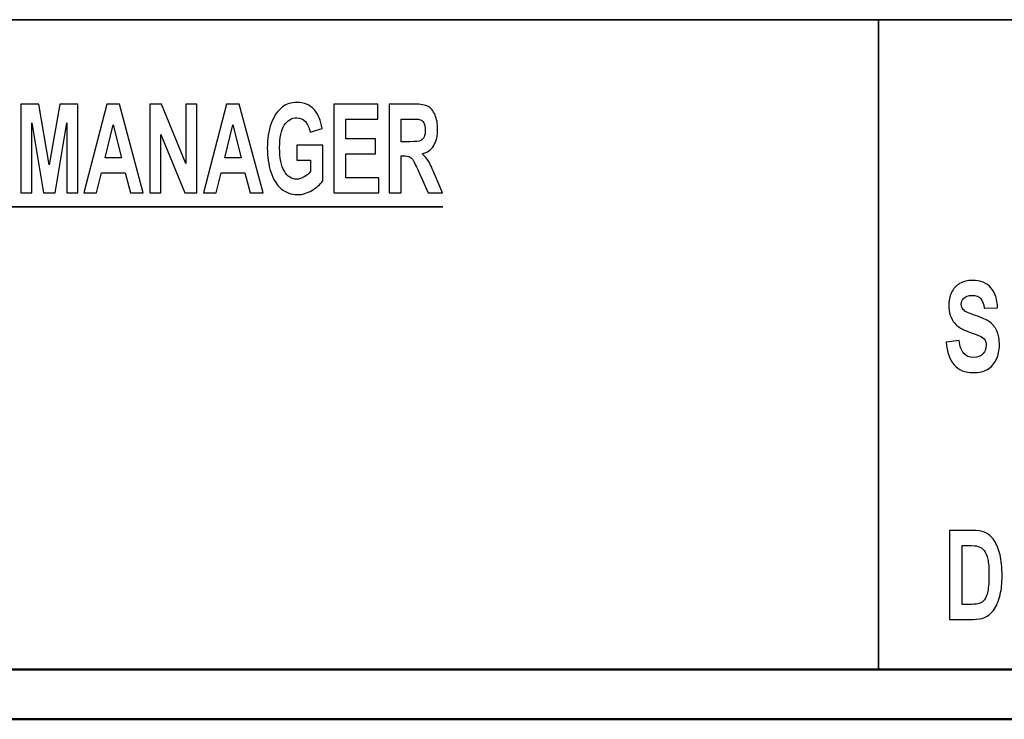
# Model space of a CAD drawing. Units: inches. Extents: x -5.2 to 5.1, y -3.9 to 4.
# Drawn here: x -4.2 to -3.2, y -3.9 to -3.2 of the extents above; entities that cross this region are included whole.
import ezdxf

# ---------------------------------------------------------------- set-up
doc = ezdxf.new("R2010")
doc.units = ezdxf.units.IN
doc.header["$MEASUREMENT"] = 0
doc.layers.add('Layer 1', color=7, linetype='Continuous')

msp = doc.modelspace()

# ---------------------------------------------------------------- linework, layer by layer
at = {"layer": 'Layer 1', "lineweight": 35}
for points in [[(-1.62083, -3.21667), (-1.62083, -3.21667), (-5.12083, -3.21667), (-5.12083, -3.21667)], [(-3.37083, -3.87083), (-3.37083, -3.87083), (-3.37083, -3.21667), (-3.37083, -3.21667)], [(-4.67541, -3.4051), (-4.67541, -3.4051), (-3.80926, -3.4051), (-3.80926, -3.4051)]]:
    msp.add_open_spline(points, degree=3, dxfattribs=at)
at = {"layer": 'Layer 1'}
for points, knots in [([(-4.23406, -3.39109), (-4.23406, -3.39109), (-4.23406, -3.30159), (-4.23406, -3.30159), (-4.23406, -3.30159), (-4.23406, -3.30159), (-4.21596, -3.30159), (-4.21596, -3.30159), (-4.21596, -3.30159), (-4.21596, -3.30159), (-4.20526, -3.36263), (-4.20526, -3.36263), (-4.20526, -3.36263), (-4.20526, -3.36263), (-4.19468, -3.30159), (-4.19468, -3.30159), (-4.19468, -3.30159), (-4.19468, -3.30159), (-4.17653, -3.30159), (-4.17653, -3.30159), (-4.17653, -3.30159), (-4.17653, -3.30159), (-4.17653, -3.39109), (-4.17653, -3.39109), (-4.17653, -3.39109), (-4.17653, -3.39109), (-4.1877, -3.39109), (-4.1877, -3.39109), (-4.1877, -3.39109), (-4.1877, -3.39109), (-4.18774, -3.32063), (-4.18774, -3.32063), (-4.18774, -3.32063), (-4.18774, -3.32063), (-4.19952, -3.39109), (-4.19952, -3.39109), (-4.19952, -3.39109), (-4.19952, -3.39109), (-4.21113, -3.39109), (-4.21113, -3.39109), (-4.21113, -3.39109), (-4.21113, -3.39109), (-4.22285, -3.32063), (-4.22285, -3.32063), (-4.22285, -3.32063), (-4.22285, -3.32063), (-4.22289, -3.39109), (-4.22289, -3.39109), (-4.22289, -3.39109), (-4.22289, -3.39109), (-4.23406, -3.39109), (-4.23406, -3.39109)], [0, 0, 0, 0, 0.071429, 0.071429, 0.071429, 0.071429, 0.142857, 0.142857, 0.142857, 0.142857, 0.214286, 0.214286, 0.214286, 0.214286, 0.285714, 0.285714, 0.285714, 0.285714, 0.357143, 0.357143, 0.357143, 0.357143, 0.428571, 0.428571, 0.428571, 0.428571, 0.5, 0.5, 0.5, 0.5, 0.571429, 0.571429, 0.571429, 0.571429, 0.642857, 0.642857, 0.642857, 0.642857, 0.714286, 0.714286, 0.714286, 0.714286, 0.785714, 0.785714, 0.785714, 0.785714, 0.857143, 0.857143, 0.857143, 0.857143, 1, 1, 1, 1]), ([(-4.11066, -3.39109), (-4.11066, -3.39109), (-4.12368, -3.39109), (-4.12368, -3.39109), (-4.12368, -3.39109), (-4.12368, -3.39109), (-4.12883, -3.37071), (-4.12883, -3.37071), (-4.12883, -3.37071), (-4.12883, -3.37071), (-4.15278, -3.37071), (-4.15278, -3.37071), (-4.15278, -3.37071), (-4.15278, -3.37071), (-4.15774, -3.39109), (-4.15774, -3.39109), (-4.15774, -3.39109), (-4.15774, -3.39109), (-4.17053, -3.39109), (-4.17053, -3.39109), (-4.17053, -3.39109), (-4.17053, -3.39109), (-4.14735, -3.30159), (-4.14735, -3.30159), (-4.14735, -3.30159), (-4.14735, -3.30159), (-4.13457, -3.30159), (-4.13457, -3.30159), (-4.13457, -3.30159), (-4.13457, -3.30159), (-4.11066, -3.39109), (-4.11066, -3.39109)], [0, 0, 0, 0, 0.111111, 0.111111, 0.111111, 0.111111, 0.222222, 0.222222, 0.222222, 0.222222, 0.333333, 0.333333, 0.333333, 0.333333, 0.444444, 0.444444, 0.444444, 0.444444, 0.555556, 0.555556, 0.555556, 0.555556, 0.666667, 0.666667, 0.666667, 0.666667, 0.777778, 0.777778, 0.777778, 0.777778, 1, 1, 1, 1]), ([(-4.10422, -3.39109), (-4.10422, -3.39109), (-4.10422, -3.30159), (-4.10422, -3.30159), (-4.10422, -3.30159), (-4.10422, -3.30159), (-4.09252, -3.30159), (-4.09252, -3.30159), (-4.09252, -3.30159), (-4.09252, -3.30159), (-4.06795, -3.36157), (-4.06795, -3.36157), (-4.06795, -3.36157), (-4.06795, -3.36157), (-4.06795, -3.30159), (-4.06795, -3.30159), (-4.06795, -3.30159), (-4.06795, -3.30159), (-4.05678, -3.30159), (-4.05678, -3.30159), (-4.05678, -3.30159), (-4.05678, -3.30159), (-4.05678, -3.39109), (-4.05678, -3.39109), (-4.05678, -3.39109), (-4.05678, -3.39109), (-4.06886, -3.39109), (-4.06886, -3.39109), (-4.06886, -3.39109), (-4.06886, -3.39109), (-4.09305, -3.33225), (-4.09305, -3.33225), (-4.09305, -3.33225), (-4.09305, -3.33225), (-4.09305, -3.39109), (-4.09305, -3.39109), (-4.09305, -3.39109), (-4.09305, -3.39109), (-4.10422, -3.39109), (-4.10422, -3.39109)], [0, 0, 0, 0, 0.090909, 0.090909, 0.090909, 0.090909, 0.181818, 0.181818, 0.181818, 0.181818, 0.272727, 0.272727, 0.272727, 0.272727, 0.363636, 0.363636, 0.363636, 0.363636, 0.454545, 0.454545, 0.454545, 0.454545, 0.545455, 0.545455, 0.545455, 0.545455, 0.636364, 0.636364, 0.636364, 0.636364, 0.727273, 0.727273, 0.727273, 0.727273, 0.818182, 0.818182, 0.818182, 0.818182, 1, 1, 1, 1]), ([(-3.99023, -3.39109), (-3.99023, -3.39109), (-4.00325, -3.39109), (-4.00325, -3.39109), (-4.00325, -3.39109), (-4.00325, -3.39109), (-4.00841, -3.37071), (-4.00841, -3.37071), (-4.00841, -3.37071), (-4.00841, -3.37071), (-4.03235, -3.37071), (-4.03235, -3.37071), (-4.03235, -3.37071), (-4.03235, -3.37071), (-4.03731, -3.39109), (-4.03731, -3.39109), (-4.03731, -3.39109), (-4.03731, -3.39109), (-4.0501, -3.39109), (-4.0501, -3.39109), (-4.0501, -3.39109), (-4.0501, -3.39109), (-4.02692, -3.30159), (-4.02692, -3.30159), (-4.02692, -3.30159), (-4.02692, -3.30159), (-4.01415, -3.30159), (-4.01415, -3.30159), (-4.01415, -3.30159), (-4.01415, -3.30159), (-3.99023, -3.39109), (-3.99023, -3.39109)], [0, 0, 0, 0, 0.111111, 0.111111, 0.111111, 0.111111, 0.222222, 0.222222, 0.222222, 0.222222, 0.333333, 0.333333, 0.333333, 0.333333, 0.444444, 0.444444, 0.444444, 0.444444, 0.555556, 0.555556, 0.555556, 0.555556, 0.666667, 0.666667, 0.666667, 0.666667, 0.777778, 0.777778, 0.777778, 0.777778, 1, 1, 1, 1]), ([(-3.95603, -3.35821), (-3.95603, -3.35821), (-3.95603, -3.34309), (-3.95603, -3.34309), (-3.95603, -3.34309), (-3.95603, -3.34309), (-3.9301, -3.34309), (-3.9301, -3.34309), (-3.9301, -3.34309), (-3.9301, -3.34309), (-3.9301, -3.3788), (-3.9301, -3.3788), (-3.9301, -3.3788), (-3.93261, -3.38248), (-3.93627, -3.38571), (-3.94106, -3.38852), (-3.94106, -3.38852), (-3.94584, -3.39131), (-3.95069, -3.39271), (-3.95561, -3.39271), (-3.95561, -3.39271), (-3.96185, -3.39271), (-3.96729, -3.39075), (-3.97193, -3.38681), (-3.97193, -3.38681), (-3.97656, -3.38288), (-3.98004, -3.37723), (-3.98238, -3.36992), (-3.98238, -3.36992), (-3.98471, -3.36261), (-3.98588, -3.35463), (-3.98588, -3.34602), (-3.98588, -3.34602), (-3.98588, -3.33669), (-3.98457, -3.3284), (-3.98198, -3.32113), (-3.98198, -3.32113), (-3.97936, -3.31388), (-3.97556, -3.3083), (-3.97054, -3.30442), (-3.97054, -3.30442), (-3.9667, -3.30144), (-3.96195, -3.29996), (-3.95625, -3.29996), (-3.95625, -3.29996), (-3.94885, -3.29996), (-3.94305, -3.3023), (-3.93888, -3.30696), (-3.93888, -3.30696), (-3.93472, -3.31165), (-3.93204, -3.31809), (-3.93085, -3.32633), (-3.93085, -3.32633), (-3.93085, -3.32633), (-3.94285, -3.32971), (-3.94285, -3.32971), (-3.94285, -3.32971), (-3.94369, -3.32531), (-3.94528, -3.32183), (-3.94759, -3.31928), (-3.94759, -3.31928), (-3.9499, -3.31673), (-3.95279, -3.31546), (-3.95626, -3.31546), (-3.95626, -3.31546), (-3.96152, -3.31546), (-3.9657, -3.31796), (-3.9688, -3.32298), (-3.9688, -3.32298), (-3.9719, -3.328), (-3.97346, -3.33544), (-3.97346, -3.3453), (-3.97346, -3.3453), (-3.97346, -3.35594), (-3.97189, -3.36392), (-3.96874, -3.36923), (-3.96874, -3.36923), (-3.96559, -3.37454), (-3.96148, -3.37721), (-3.95638, -3.37721), (-3.95638, -3.37721), (-3.95386, -3.37721), (-3.95133, -3.37646), (-3.9488, -3.37498), (-3.9488, -3.37498), (-3.94626, -3.3735), (-3.94409, -3.37169), (-3.94227, -3.36957), (-3.94227, -3.36957), (-3.94227, -3.36957), (-3.94227, -3.35821), (-3.94227, -3.35821), (-3.94227, -3.35821), (-3.94227, -3.35821), (-3.95603, -3.35821), (-3.95603, -3.35821)], [0, 0, 0, 0, 0.04, 0.04, 0.04, 0.04, 0.08, 0.08, 0.08, 0.08, 0.12, 0.12, 0.12, 0.12, 0.16, 0.16, 0.16, 0.16, 0.2, 0.2, 0.2, 0.2, 0.24, 0.24, 0.24, 0.24, 0.28, 0.28, 0.28, 0.28, 0.32, 0.32, 0.32, 0.32, 0.36, 0.36, 0.36, 0.36, 0.4, 0.4, 0.4, 0.4, 0.44, 0.44, 0.44, 0.44, 0.48, 0.48, 0.48, 0.48, 0.52, 0.52, 0.52, 0.52, 0.56, 0.56, 0.56, 0.56, 0.6, 0.6, 0.6, 0.6, 0.64, 0.64, 0.64, 0.64, 0.68, 0.68, 0.68, 0.68, 0.72, 0.72, 0.72, 0.72, 0.76, 0.76, 0.76, 0.76, 0.8, 0.8, 0.8, 0.8, 0.84, 0.84, 0.84, 0.84, 0.88, 0.88, 0.88, 0.88, 0.92, 0.92, 0.92, 0.92, 1, 1, 1, 1]), ([(-3.91894, -3.39109), (-3.91894, -3.39109), (-3.91894, -3.30159), (-3.91894, -3.30159), (-3.91894, -3.30159), (-3.91894, -3.30159), (-3.87475, -3.30159), (-3.87475, -3.30159), (-3.87475, -3.30159), (-3.87475, -3.30159), (-3.87475, -3.31671), (-3.87475, -3.31671), (-3.87475, -3.31671), (-3.87475, -3.31671), (-3.90685, -3.31671), (-3.90685, -3.31671), (-3.90685, -3.31671), (-3.90685, -3.31671), (-3.90685, -3.33659), (-3.90685, -3.33659), (-3.90685, -3.33659), (-3.90685, -3.33659), (-3.877, -3.33659), (-3.877, -3.33659), (-3.877, -3.33659), (-3.877, -3.33659), (-3.877, -3.35171), (-3.877, -3.35171), (-3.877, -3.35171), (-3.877, -3.35171), (-3.90685, -3.35171), (-3.90685, -3.35171), (-3.90685, -3.35171), (-3.90685, -3.35171), (-3.90685, -3.37596), (-3.90685, -3.37596), (-3.90685, -3.37596), (-3.90685, -3.37596), (-3.87358, -3.37596), (-3.87358, -3.37596), (-3.87358, -3.37596), (-3.87358, -3.37596), (-3.87358, -3.39109), (-3.87358, -3.39109), (-3.87358, -3.39109), (-3.87358, -3.39109), (-3.91894, -3.39109), (-3.91894, -3.39109)], [0, 0, 0, 0, 0.076923, 0.076923, 0.076923, 0.076923, 0.153846, 0.153846, 0.153846, 0.153846, 0.230769, 0.230769, 0.230769, 0.230769, 0.307692, 0.307692, 0.307692, 0.307692, 0.384615, 0.384615, 0.384615, 0.384615, 0.461538, 0.461538, 0.461538, 0.461538, 0.538462, 0.538462, 0.538462, 0.538462, 0.615385, 0.615385, 0.615385, 0.615385, 0.692308, 0.692308, 0.692308, 0.692308, 0.769231, 0.769231, 0.769231, 0.769231, 0.846154, 0.846154, 0.846154, 0.846154, 1, 1, 1, 1]), ([(-3.86333, -3.39109), (-3.86333, -3.39109), (-3.86333, -3.30159), (-3.86333, -3.30159), (-3.86333, -3.30159), (-3.86333, -3.30159), (-3.83794, -3.30159), (-3.83794, -3.30159), (-3.83794, -3.30159), (-3.83156, -3.30159), (-3.82692, -3.3024), (-3.82402, -3.304), (-3.82402, -3.304), (-3.82112, -3.30561), (-3.81881, -3.30846), (-3.81708, -3.31257), (-3.81708, -3.31257), (-3.81534, -3.31669), (-3.81446, -3.32138), (-3.81446, -3.32667), (-3.81446, -3.32667), (-3.81446, -3.3334), (-3.81577, -3.33894), (-3.8184, -3.34331), (-3.8184, -3.34331), (-3.82102, -3.34769), (-3.82494, -3.35044), (-3.83017, -3.35159), (-3.83017, -3.35159), (-3.82757, -3.35386), (-3.82543, -3.35636), (-3.82375, -3.35909), (-3.82375, -3.35909), (-3.82205, -3.36181), (-3.81977, -3.36667), (-3.81691, -3.37363), (-3.81691, -3.37363), (-3.81691, -3.37363), (-3.80963, -3.39109), (-3.80963, -3.39109), (-3.80963, -3.39109), (-3.80963, -3.39109), (-3.82404, -3.39109), (-3.82404, -3.39109), (-3.82404, -3.39109), (-3.82404, -3.39109), (-3.83269, -3.37154), (-3.83269, -3.37154), (-3.83269, -3.37154), (-3.83578, -3.36461), (-3.83791, -3.36023), (-3.83906, -3.35842), (-3.83906, -3.35842), (-3.8402, -3.35663), (-3.84141, -3.35538), (-3.84269, -3.35471), (-3.84269, -3.35471), (-3.84398, -3.35404), (-3.84601, -3.35371), (-3.84879, -3.35371), (-3.84879, -3.35371), (-3.84879, -3.35371), (-3.85124, -3.35371), (-3.85124, -3.35371), (-3.85124, -3.35371), (-3.85124, -3.35371), (-3.85124, -3.39109), (-3.85124, -3.39109), (-3.85124, -3.39109), (-3.85124, -3.39109), (-3.86333, -3.39109), (-3.86333, -3.39109)], [0, 0, 0, 0, 0.052632, 0.052632, 0.052632, 0.052632, 0.105263, 0.105263, 0.105263, 0.105263, 0.157895, 0.157895, 0.157895, 0.157895, 0.210526, 0.210526, 0.210526, 0.210526, 0.263158, 0.263158, 0.263158, 0.263158, 0.315789, 0.315789, 0.315789, 0.315789, 0.368421, 0.368421, 0.368421, 0.368421, 0.421053, 0.421053, 0.421053, 0.421053, 0.473684, 0.473684, 0.473684, 0.473684, 0.526316, 0.526316, 0.526316, 0.526316, 0.578947, 0.578947, 0.578947, 0.578947, 0.631579, 0.631579, 0.631579, 0.631579, 0.684211, 0.684211, 0.684211, 0.684211, 0.736842, 0.736842, 0.736842, 0.736842, 0.789474, 0.789474, 0.789474, 0.789474, 0.842105, 0.842105, 0.842105, 0.842105, 0.894737, 0.894737, 0.894737, 0.894737, 1, 1, 1, 1]), ([(-3.85124, -3.33946), (-3.85124, -3.33946), (-3.84231, -3.33946), (-3.84231, -3.33946), (-3.84231, -3.33946), (-3.83654, -3.33946), (-3.83293, -3.33909), (-3.83149, -3.33836), (-3.83149, -3.33836), (-3.83006, -3.33763), (-3.82892, -3.33636), (-3.82811, -3.33457), (-3.82811, -3.33457), (-3.82729, -3.33278), (-3.82689, -3.33052), (-3.82689, -3.32783), (-3.82689, -3.32783), (-3.82689, -3.32481), (-3.82743, -3.3224), (-3.8285, -3.32052), (-3.8285, -3.32052), (-3.82957, -3.31867), (-3.83109, -3.3175), (-3.83303, -3.31702), (-3.83303, -3.31702), (-3.83402, -3.31681), (-3.83695, -3.31671), (-3.84183, -3.31671), (-3.84183, -3.31671), (-3.84183, -3.31671), (-3.85124, -3.31671), (-3.85124, -3.31671), (-3.85124, -3.31671), (-3.85124, -3.31671), (-3.85124, -3.33946), (-3.85124, -3.33946)], [0, 0, 0, 0, 0.1, 0.1, 0.1, 0.1, 0.2, 0.2, 0.2, 0.2, 0.3, 0.3, 0.3, 0.3, 0.4, 0.4, 0.4, 0.4, 0.5, 0.5, 0.5, 0.5, 0.6, 0.6, 0.6, 0.6, 0.7, 0.7, 0.7, 0.7, 0.8, 0.8, 0.8, 0.8, 1, 1, 1, 1]), ([(-4.13276, -3.35559), (-4.13276, -3.35559), (-4.14105, -3.32246), (-4.14105, -3.32246), (-4.14105, -3.32246), (-4.14105, -3.32246), (-4.14911, -3.35559), (-4.14911, -3.35559), (-4.14911, -3.35559), (-4.14911, -3.35559), (-4.13276, -3.35559), (-4.13276, -3.35559)], [0, 0, 0, 0, 0.25, 0.25, 0.25, 0.25, 0.5, 0.5, 0.5, 0.5, 1, 1, 1, 1]), ([(-4.01233, -3.35559), (-4.01233, -3.35559), (-4.02062, -3.32246), (-4.02062, -3.32246), (-4.02062, -3.32246), (-4.02062, -3.32246), (-4.02868, -3.35559), (-4.02868, -3.35559), (-4.02868, -3.35559), (-4.02868, -3.35559), (-4.01233, -3.35559), (-4.01233, -3.35559)], [0, 0, 0, 0, 0.25, 0.25, 0.25, 0.25, 0.5, 0.5, 0.5, 0.5, 1, 1, 1, 1]), ([(-3.30266, -3.54127), (-3.30266, -3.54127), (-3.28969, -3.53952), (-3.28969, -3.53952), (-3.28969, -3.53952), (-3.2889, -3.54541), (-3.28734, -3.54972), (-3.28496, -3.5525), (-3.28496, -3.5525), (-3.28259, -3.55527), (-3.27938, -3.55664), (-3.27535, -3.55664), (-3.27535, -3.55664), (-3.27109, -3.55664), (-3.26787, -3.55541), (-3.2657, -3.55296), (-3.2657, -3.55296), (-3.26354, -3.5505), (-3.26245, -3.54762), (-3.26245, -3.54433), (-3.26245, -3.54433), (-3.26245, -3.5422), (-3.26291, -3.54041), (-3.26382, -3.53891), (-3.26382, -3.53891), (-3.26472, -3.53743), (-3.26631, -3.53614), (-3.26859, -3.53506), (-3.26859, -3.53506), (-3.27013, -3.53431), (-3.27366, -3.53302), (-3.27918, -3.53114), (-3.27918, -3.53114), (-3.28628, -3.52872), (-3.29126, -3.52577), (-3.29413, -3.52225), (-3.29413, -3.52225), (-3.29816, -3.51731), (-3.30017, -3.51129), (-3.30017, -3.50419), (-3.30017, -3.50419), (-3.30017, -3.49962), (-3.29922, -3.49533), (-3.29733, -3.49135), (-3.29733, -3.49135), (-3.29543, -3.48737), (-3.2927, -3.48435), (-3.28913, -3.48227), (-3.28913, -3.48227), (-3.28556, -3.48019), (-3.28127, -3.47914), (-3.27621, -3.47914), (-3.27621, -3.47914), (-3.26797, -3.47914), (-3.26176, -3.48162), (-3.25761, -3.4866), (-3.25761, -3.4866), (-3.25344, -3.49158), (-3.25126, -3.4982), (-3.25105, -3.50652), (-3.25105, -3.50652), (-3.25105, -3.50652), (-3.26439, -3.50714), (-3.26439, -3.50714), (-3.26439, -3.50714), (-3.26496, -3.50252), (-3.26617, -3.4992), (-3.26802, -3.49719), (-3.26802, -3.49719), (-3.26987, -3.49517), (-3.27267, -3.49414), (-3.27638, -3.49414), (-3.27638, -3.49414), (-3.28021, -3.49414), (-3.28321, -3.49522), (-3.28537, -3.49739), (-3.28537, -3.49739), (-3.28677, -3.49879), (-3.28748, -3.50064), (-3.28748, -3.50298), (-3.28748, -3.50298), (-3.28748, -3.5051), (-3.28681, -3.50691), (-3.2855, -3.50841), (-3.2855, -3.50841), (-3.28383, -3.51035), (-3.27976, -3.51235), (-3.27331, -3.51443), (-3.27331, -3.51443), (-3.26685, -3.5165), (-3.26209, -3.51867), (-3.259, -3.52087), (-3.259, -3.52087), (-3.25591, -3.5231), (-3.25348, -3.52612), (-3.25174, -3.52998), (-3.25174, -3.52998), (-3.24999, -3.53383), (-3.24911, -3.53858), (-3.24911, -3.54422), (-3.24911, -3.54422), (-3.24911, -3.54935), (-3.25016, -3.55417), (-3.25226, -3.55864), (-3.25226, -3.55864), (-3.25436, -3.56312), (-3.25732, -3.56646), (-3.26115, -3.56862), (-3.26115, -3.56862), (-3.26498, -3.57081), (-3.26977, -3.57189), (-3.27549, -3.57189), (-3.27549, -3.57189), (-3.28381, -3.57189), (-3.2902, -3.56929), (-3.29467, -3.56406), (-3.29467, -3.56406), (-3.29913, -3.55885), (-3.30178, -3.55125), (-3.30266, -3.54127)], [0, 0, 0, 0, 0.032258, 0.032258, 0.032258, 0.032258, 0.064516, 0.064516, 0.064516, 0.064516, 0.096774, 0.096774, 0.096774, 0.096774, 0.129032, 0.129032, 0.129032, 0.129032, 0.16129, 0.16129, 0.16129, 0.16129, 0.193548, 0.193548, 0.193548, 0.193548, 0.225806, 0.225806, 0.225806, 0.225806, 0.258065, 0.258065, 0.258065, 0.258065, 0.290323, 0.290323, 0.290323, 0.290323, 0.322581, 0.322581, 0.322581, 0.322581, 0.354839, 0.354839, 0.354839, 0.354839, 0.387097, 0.387097, 0.387097, 0.387097, 0.419355, 0.419355, 0.419355, 0.419355, 0.451613, 0.451613, 0.451613, 0.451613, 0.483871, 0.483871, 0.483871, 0.483871, 0.516129, 0.516129, 0.516129, 0.516129, 0.548387, 0.548387, 0.548387, 0.548387, 0.580645, 0.580645, 0.580645, 0.580645, 0.612903, 0.612903, 0.612903, 0.612903, 0.645161, 0.645161, 0.645161, 0.645161, 0.677419, 0.677419, 0.677419, 0.677419, 0.709677, 0.709677, 0.709677, 0.709677, 0.741935, 0.741935, 0.741935, 0.741935, 0.774194, 0.774194, 0.774194, 0.774194, 0.806452, 0.806452, 0.806452, 0.806452, 0.83871, 0.83871, 0.83871, 0.83871, 0.870968, 0.870968, 0.870968, 0.870968, 0.903226, 0.903226, 0.903226, 0.903226, 0.935484, 0.935484, 0.935484, 0.935484, 1, 1, 1, 1]), ([(-3.29942, -3.73077), (-3.29942, -3.73077), (-3.27609, -3.73077), (-3.27609, -3.73077), (-3.27609, -3.73077), (-3.27083, -3.73077), (-3.26681, -3.73133), (-3.26406, -3.73248), (-3.26406, -3.73248), (-3.26036, -3.73402), (-3.25717, -3.73677), (-3.25453, -3.74072), (-3.25453, -3.74072), (-3.25188, -3.74467), (-3.24987, -3.7495), (-3.24849, -3.75522), (-3.24849, -3.75522), (-3.24712, -3.76093), (-3.24643, -3.768), (-3.24643, -3.77637), (-3.24643, -3.77637), (-3.24643, -3.78375), (-3.24707, -3.79008), (-3.24837, -3.79541), (-3.24837, -3.79541), (-3.24995, -3.80193), (-3.2522, -3.8072), (-3.25514, -3.81122), (-3.25514, -3.81122), (-3.25735, -3.81429), (-3.26034, -3.81667), (-3.2641, -3.81837), (-3.2641, -3.81837), (-3.26692, -3.81964), (-3.27068, -3.82027), (-3.2754, -3.82027), (-3.2754, -3.82027), (-3.2754, -3.82027), (-3.29942, -3.82027), (-3.29942, -3.82027), (-3.29942, -3.82027), (-3.29942, -3.82027), (-3.29942, -3.73077), (-3.29942, -3.73077)], [0, 0, 0, 0, 0.083333, 0.083333, 0.083333, 0.083333, 0.166667, 0.166667, 0.166667, 0.166667, 0.25, 0.25, 0.25, 0.25, 0.333333, 0.333333, 0.333333, 0.333333, 0.416667, 0.416667, 0.416667, 0.416667, 0.5, 0.5, 0.5, 0.5, 0.583333, 0.583333, 0.583333, 0.583333, 0.666667, 0.666667, 0.666667, 0.666667, 0.75, 0.75, 0.75, 0.75, 0.833333, 0.833333, 0.833333, 0.833333, 1, 1, 1, 1]), ([(-3.28659, -3.74589), (-3.28659, -3.74589), (-3.28659, -3.80514), (-3.28659, -3.80514), (-3.28659, -3.80514), (-3.28659, -3.80514), (-3.27708, -3.80514), (-3.27708, -3.80514), (-3.27708, -3.80514), (-3.27352, -3.80514), (-3.27096, -3.80485), (-3.26938, -3.80429), (-3.26938, -3.80429), (-3.2673, -3.80356), (-3.26559, -3.80231), (-3.26424, -3.80056), (-3.26424, -3.80056), (-3.26286, -3.79881), (-3.26176, -3.79593), (-3.2609, -3.79193), (-3.2609, -3.79193), (-3.26003, -3.78793), (-3.25961, -3.78246), (-3.25961, -3.77554), (-3.25961, -3.77554), (-3.25961, -3.76862), (-3.26003, -3.76333), (-3.2609, -3.75962), (-3.2609, -3.75962), (-3.26176, -3.75591), (-3.26297, -3.75304), (-3.26452, -3.75096), (-3.26452, -3.75096), (-3.26606, -3.74889), (-3.26802, -3.74748), (-3.27041, -3.74675), (-3.27041, -3.74675), (-3.27219, -3.74619), (-3.27568, -3.74589), (-3.28087, -3.74589), (-3.28087, -3.74589), (-3.28087, -3.74589), (-3.28659, -3.74589), (-3.28659, -3.74589)], [0, 0, 0, 0, 0.083333, 0.083333, 0.083333, 0.083333, 0.166667, 0.166667, 0.166667, 0.166667, 0.25, 0.25, 0.25, 0.25, 0.333333, 0.333333, 0.333333, 0.333333, 0.416667, 0.416667, 0.416667, 0.416667, 0.5, 0.5, 0.5, 0.5, 0.583333, 0.583333, 0.583333, 0.583333, 0.666667, 0.666667, 0.666667, 0.666667, 0.75, 0.75, 0.75, 0.75, 0.833333, 0.833333, 0.833333, 0.833333, 1, 1, 1, 1])]:
    msp.add_open_spline(points, degree=3, knots=knots, dxfattribs=at)
at = {"layer": 'Layer 1', "lineweight": 50}
for points in [[(5.07917, -3.87083), (5.07917, -3.87083), (-5.12083, -3.87083), (-5.12083, -3.87083)], [(5.12917, -3.92083), (5.12917, -3.92083), (-5.17083, -3.92083), (-5.17083, -3.92083)]]:
    msp.add_open_spline(points, degree=3, dxfattribs=at)

doc.saveas('drawing.dxf')
